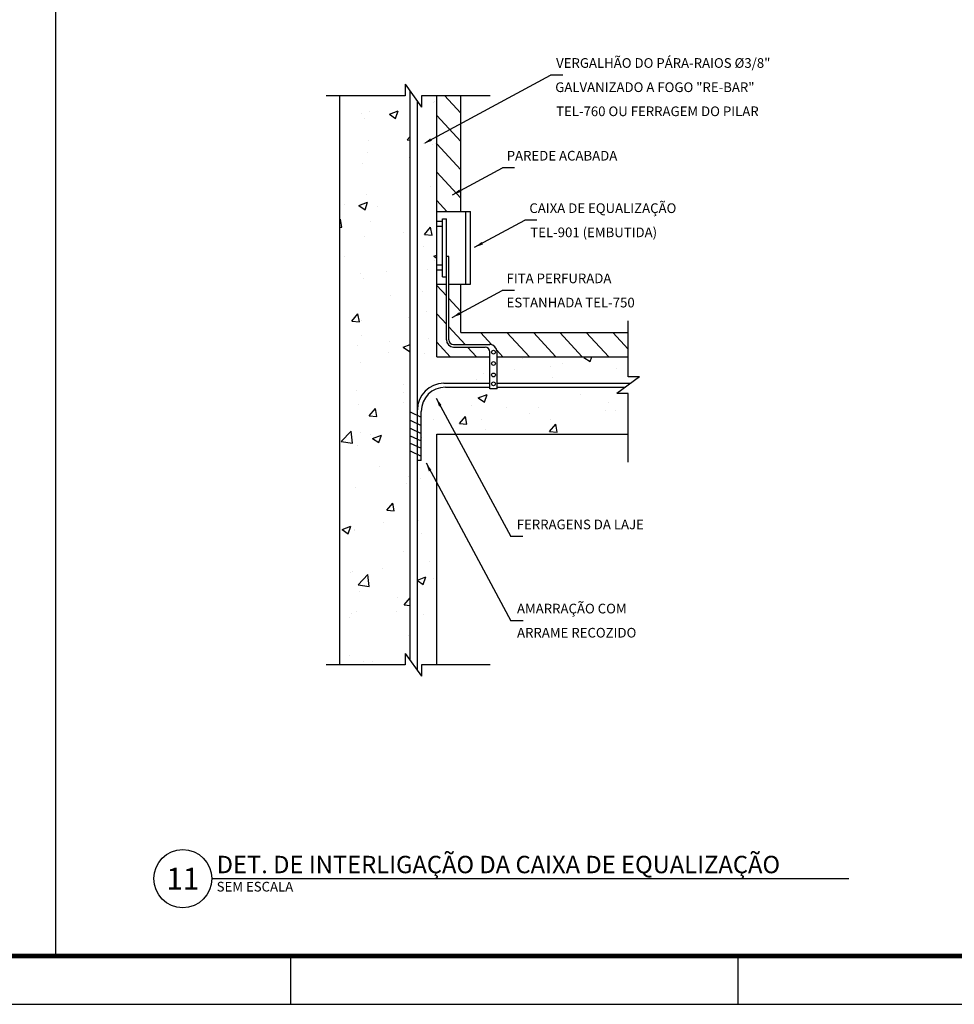
# Paper-space layout 'TIPO2-EDA-DET-GER0-03_R00' of a CAD drawing. Units: millimetres. Extents: x -19 to 1116, y -7 to 587.
# Drawn here: x 227 to 420, y -7 to 197 of the extents above; entities that cross this region are included whole.
import ezdxf
from ezdxf.enums import TextEntityAlignment as Align

# ---------------------------------------------------------------- set-up
doc = ezdxf.new("R2010")
doc.units = ezdxf.units.MM
doc.header["$LTSCALE"] = 10
for name, color, linetype in [('A-02', 2, 'Continuous'), ('AR-TXT', 1, 'Continuous'), ('BL-PRA-01', 1, 'Continuous'), ('BL-PRA-02', 6, 'Continuous'), ('C01', 1, 'Continuous'), ('C02', 2, 'Continuous'), ('C03', 1, 'Continuous'), ('C04', 1, 'Continuous'), ('Títulos', 2, 'Continuous')]:
    doc.layers.add(name, color=color, linetype=linetype)
doc.styles.add('80CL', font='arial.ttf', dxfattribs={"height": 0.2})
doc.styles.get("Standard").update_dxf_attribs({"font": 'arial.ttf'})

# ---------------------------------------------------------------- blocks, each defined once
blk = doc.blocks.new('*X367')
at = {"color": 0}
for p, q in [((43.46, 100.65), (43.46, 100.65)), ((43.55, 100.87), (43.55, 100.87)), ((28.39, 98.27), (28.39, 98.27)), ((30.11, 98.82), (30.11, 98.82)), ((34.23, 98.17), (36.05, 98.87)), ((34.23, 98.17), (35.52, 97.3)), ((35.52, 97.3), (36.05, 98.87)), ((35.62, 98.23), (35.62, 98.23)), ((29.11, 97.38), (29.11, 97.38)), ((29.97, 92.79), (29.97, 92.79)), ((37.91, 92.89), (38.52, 93.61)), ((37.91, 92.89), (38.52, 92.84)), ((43.15, 92), (43.15, 92)), ((43.85, 92.21), (43.85, 92.21)), ((29.8, 90.17), (29.8, 90.17)), ((28.78, 87.98), (28.78, 87.98)), ((38.32, 89.17), (38.32, 89.17)), ((29.48, 81.51), (29.48, 81.51)), ((42.83, 83.34), (42.83, 83.34)), ((24.91, 79.51), (24.91, 79.51)), ((27.9, 79.32), (29.73, 80.01)), ((29.2, 78.44), (29.73, 80.01)), ((27.9, 79.32), (29.2, 78.44)), ((31.79, 79.02), (31.79, 79.02)), ((24.02, 76.33), (24.12, 76.46)), ((24.42, 74.83), (24.12, 76.46)), ((30.39, 76.01), (30.39, 76.01)), ((24.02, 74.86), (24.42, 74.83)), ((37.24, 73.66), (37.24, 73.66)), ((41.52, 73.33), (42.77, 74.83)), ((41.52, 73.33), (43.07, 73.2)), ((42.52, 74.69), (42.52, 74.69)), ((43.07, 73.2), (42.77, 74.83)), ((29.17, 72.86), (29.17, 72.86)), ((41.37, 70.93), (41.37, 70.93)), ((24.95, 68.76), (24.95, 68.76)), ((43.42, 68.85), (44.02, 69.07)), ((43.42, 68.85), (44.02, 68.45)), ((43.47, 67.95), (43.47, 67.95)), ((28.31, 65.34), (28.31, 65.34)), ((33.62, 65.7), (33.62, 65.7)), ((42.2, 66.03), (42.2, 66.03)), ((28.85, 64.2), (28.85, 64.2)), ((41.04, 61.53), (41.04, 61.53)), ((34.53, 60.67), (34.53, 60.67)), ((41.88, 57.38), (41.88, 57.38)), ((26.47, 55.41), (27.73, 56.9)), ((26.47, 55.41), (28.03, 55.27)), ((28.03, 55.27), (27.73, 56.9)), ((28.53, 55.55), (28.53, 55.55)), ((38.24, 56.25), (38.24, 56.25)), ((28.55, 52.42), (28.55, 52.42)), ((34.2, 51.27), (34.2, 51.27)), ((42.43, 51.83), (42.43, 51.83)), ((27.69, 50.42), (27.69, 50.42)), ((34.04, 48.92), (34.04, 48.92)), ((37.1, 49.99), (38.52, 50.54)), ((37.1, 49.99), (38.39, 49.12)), ((38.39, 49.12), (38.52, 49.49)), ((28.22, 46.89), (28.22, 46.89)), ((41.57, 48.72), (41.57, 48.72)), ((61.79, 47.75), (61.79, 47.75)), ((74.46, 47.91), (74.82, 48.05)), ((74.46, 47.91), (75.76, 47.04)), ((75.67, 47.17), (75.67, 47.17)), ((75.76, 47.04), (76.1, 48.05)), ((60.14, 45.33), (60.14, 45.33)), ((67.49, 45.94), (67.49, 45.94)), ((69.98, 46.63), (69.98, 46.63)), ((81.24, 45.51), (81.24, 45.51)), ((52.33, 43.33), (52.33, 43.33)), ((53.63, 44.48), (53.63, 44.48)), ((67.89, 43.68), (67.89, 43.68)), ((27.36, 41.02), (27.36, 41.02)), ((37.17, 40.73), (37.17, 40.73)), ((37.21, 42.32), (37.21, 42.32)), ((54.38, 41.73), (54.38, 41.73)), ((52.62, 39.53), (54.44, 40.22)), ((52.62, 39.53), (53.91, 38.65)), ((53.91, 38.65), (54.44, 40.22)), ((73.72, 40.23), (73.72, 40.23)), ((27.9, 38.23), (27.9, 38.23)), ((30.08, 35.85), (31.34, 37.34)), ((31.64, 35.71), (31.34, 37.34)), ((37.26, 38.61), (37.26, 38.61)), ((51.14, 38.03), (51.14, 38.03)), ((58.56, 37.63), (58.56, 37.63)), ((65.02, 37.44), (65.02, 37.44)), ((78.9, 36.86), (78.9, 36.86)), ((79.56, 38.54), (79.56, 38.54)), ((80.92, 36.85), (80.92, 36.85)), ((30.08, 35.85), (31.64, 35.71)), ((43.4, 35.02), (43.4, 35.02)), ((48.73, 34.22), (49.98, 35.71)), ((50.29, 34.08), (49.98, 35.71)), ((53.3, 35.08), (53.3, 35.08)), ((63.14, 36.38), (63.14, 36.38)), ((67.57, 35.02), (67.57, 35.02)), ((24.3, 30.53), (26.33, 32.64)), ((26.61, 30.17), (26.33, 32.64)), ((46.79, 34.22), (46.79, 34.22)), ((48.73, 34.22), (50.29, 34.08)), ((54.07, 33.07), (54.07, 33.07)), ((67.38, 32.59), (68.63, 34.08)), ((67.38, 32.59), (68.93, 32.45)), ((68.93, 32.45), (68.63, 34.08)), ((28.23, 32.42), (28.23, 32.42)), ((30.37, 32.06), (30.37, 32.06)), ((30.77, 31.14), (32.59, 31.84)), ((30.77, 31.14), (32.07, 30.27)), ((32.07, 30.27), (32.59, 31.84)), ((40.93, 31.41), (40.93, 31.41)), ((24.3, 30.53), (26.61, 30.17)), ((27.59, 29.58), (27.59, 29.58)), ((32.2, 25.33), (32.2, 25.33)), ((38.16, 23.32), (38.16, 23.32)), ((40.62, 22.76), (40.62, 22.76)), ((27.27, 20.92), (27.27, 20.92)), ((37.68, 21.84), (37.68, 21.84)), ((33.69, 16.29), (34.94, 17.79)), ((33.69, 16.29), (35.24, 16.16)), ((35.24, 16.16), (34.94, 17.79)), ((24.45, 12.29), (26.27, 12.98)), ((24.45, 12.29), (25.74, 11.41)), ((25.74, 11.41), (26.27, 12.98)), ((26.95, 12.27), (26.95, 12.27)), ((33.11, 13.71), (33.11, 13.71)), ((40.3, 14.1), (40.3, 14.1)), ((27.02, 12.11), (27.02, 12.11)), ((40.9, 11.53), (40.9, 11.53)), ((37.09, 7.81), (37.09, 7.81)), ((32.78, 4.32), (32.78, 4.32)), ((42.62, 5.61), (42.62, 5.61)), ((26.27, 3.46), (26.27, 3.46)), ((26.64, 3.61), (26.64, 3.61)), ((27.75, 0.9), (29.77, 3.01)), ((30.06, 0.54), (29.77, 3.01)), ((40.02, 1.84), (41.79, 2.52)), ((41.26, 0.95), (41.79, 2.52)), ((43.32, 2.1), (43.32, 2.1)), ((27.75, 0.9), (30.06, 0.54)), ((40.02, 1.78), (41.26, 0.95)), ((28.16, -0.5), (28.16, -0.5)), ((35.84, -1.76), (35.84, -1.76)), ((37.3, -3.26), (38.52, -1.81)), ((37.3, -3.26), (38.52, -3.37)), ((25.94, -5.94), (25.94, -5.94)), ((26.32, -5.04), (26.32, -5.04)), ((27.44, -4.67), (27.44, -4.67)), ((35.78, -4.64), (35.78, -4.64)), ((41.32, -5.25), (41.32, -5.25)), ((38.09, -9.6), (38.09, -9.6)), ((26, -13.7), (26, -13.7)), ((28.94, -14.9), (28.94, -14.9)), ((30.67, -14.98), (30.67, -14.98))]:
    blk.add_line(p, q, dxfattribs=at)
blk = doc.blocks.new('*U372')
blk.add_line((0.6, 0), (13.775, 0))
blk.add_circle((0, 0), 0.6)
at = {"color": 1}
for tag, height, p in [('NOMEDES', 0.45, (0.7, 0)), ('ESCDES', 0.2, (0.7, -0.329))]:
    blk.add_attdef(tag, text='', height=height, dxfattribs=at).set_placement(p, align=Align.BOTTOM_LEFT)
blk.add_attdef('NUMDES', text='', height=0.45, dxfattribs=at).set_placement((0, 0), align=Align.MIDDLE_CENTER)

psp = doc.layouts.new('TIPO2-EDA-DET-GER0-03_R00')

# ---------------------------------------------------------------- linework, layer by layer
at = {"layer": 'A-02'}
psp.add_line((234.55, 202.25), (234.55, 3.25), dxfattribs=at)
at = {"layer": 'AR-TXT', "color": 6}
for p, q in [((283.26, -6.75), (283.26, 3.25)), ((375.76, -6.75), (375.76, 3.25))]:
    psp.add_line(p, q, dxfattribs=at)
at = {"layer": 'BL-PRA-01'}
psp.add_line((-19.24, -6.75), (1115.76, -6.75), dxfattribs=at)
at = {"layer": 'BL-PRA-02', "const_width": 1}
psp.add_lwpolyline([(1105.76, 3.25), (1105.76, 577.25), (5.76, 577.25), (5.76, 3.25)], close=True, dxfattribs=at)
at = {"layer": 'C01'}
for p, q in [((306.86, 183.49), (306.86, 181.14)), ((306.86, 183.49), (310.28, 178.8)), ((306.86, 181.14), (290.53, 181.14)), ((324.47, 181.14), (310.28, 181.14)), ((310.28, 181.14), (310.28, 178.8)), ((315.01, 181.16), (318.39, 177.55)), ((313.39, 177.04), (318.39, 171.68)), ((313.39, 171.18), (318.39, 165.82)), ((313.39, 165.32), (318.39, 159.96)), ((313.39, 159.45), (315.52, 157.16)), ((313.39, 141.86), (315.39, 139.72)), ((315.89, 139.18), (318.39, 136.5)), ((313.39, 136), (315.39, 133.86)), ((352.97, 122.97), (352.97, 134.58)), ((315.89, 133.32), (319.3, 129.66)), ((322.44, 132.16), (324.83, 129.6)), ((327.91, 132.16), (332.57, 127.16)), ((333.38, 132.16), (338.04, 127.16)), ((338.85, 132.16), (343.51, 127.16)), ((344.32, 132.16), (348.98, 127.16)), ((349.79, 132.16), (352.97, 128.75)), ((313.39, 130.14), (316.16, 127.16)), ((319.76, 129.16), (321.63, 127.16)), ((325.85, 128.51), (327.1, 127.16)), ((355.32, 122.97), (350.63, 119.56)), ((355.32, 122.97), (352.97, 122.97)), ((352.97, 119.56), (350.63, 119.56)), ((352.97, 105.37), (352.97, 119.56)), ((306.86, 65.78), (310.28, 61.09)), ((306.86, 65.78), (306.86, 63.43)), ((306.86, 63.43), (290.53, 63.43)), ((324.47, 63.43), (310.28, 63.43)), ((310.28, 63.43), (310.28, 61.09))]:
    psp.add_line(p, q, dxfattribs=at)
at = {"layer": 'C02'}
for p, q in [((311.03, 171.42), (336.95, 185.39)), ((339.45, 185.39), (336.95, 185.39)), ((318.39, 157.16), (318.39, 181.16)), ((316.64, 160.65), (326.99, 166.23)), ((329.49, 166.23), (326.99, 166.23)), ((321.24, 149.8), (331.59, 155.38)), ((334.09, 155.38), (331.59, 155.38)), ((316.6, 135.28), (326.95, 140.86)), ((318.39, 132.16), (318.39, 142.16)), ((329.45, 140.86), (326.95, 140.86)), ((318.39, 132.16), (352.97, 132.16)), ((313.29, 118.61), (328.7, 89.98)), ((311.19, 105.19), (328.75, 72.58)), ((331.2, 89.98), (328.7, 89.98)), ((331.25, 72.58), (328.75, 72.58))]:
    psp.add_line(p, q, dxfattribs=at)
for points in [[(312.37, 171.78), (312.09, 172.31), (310.64, 171.2)], [(318.37, 161.23), (318.09, 161.76), (316.64, 160.65)], [(322.97, 150.38), (322.69, 150.91), (321.24, 149.8)], [(318.33, 135.86), (318.05, 136.39), (316.6, 135.28)], [(313.87, 116.88), (314.4, 117.16), (313.29, 118.61)], [(311.77, 103.46), (312.3, 103.74), (311.19, 105.19)]]:
    psp.add_solid(points, dxfattribs=at)
at = {"layer": 'C03'}
for p, q in [((293.39, 63.43), (293.39, 181.16)), ((313.39, 127.16), (313.39, 181.16)), ((313.39, 157.16), (320.39, 157.16)), ((319.39, 142.16), (319.39, 157.16)), ((320.39, 142.16), (320.39, 157.16)), ((313.39, 155.16), (314.59, 155.16)), ((314.59, 155.66), (315.39, 155.66)), ((314.59, 143.66), (314.59, 155.66)), ((315.39, 130.66), (315.39, 155.66)), ((313.39, 154.16), (314.59, 154.16)), ((315.89, 147.89), (315.39, 147.89)), ((315.89, 130.66), (315.89, 147.89)), ((313.39, 146.16), (314.59, 146.16)), ((313.39, 145.16), (314.59, 145.16)), ((314.59, 143.66), (315.39, 143.66)), ((313.39, 142.16), (315.39, 142.16)), ((315.89, 142.16), (320.39, 142.16)), ((316.89, 129.66), (324.39, 129.66)), ((316.89, 129.16), (323.39, 129.16)), ((313.39, 127.16), (324.39, 127.16)), ((324.39, 120.5), (324.39, 128.16)), ((325.89, 120.5), (325.89, 128.16)), ((325.89, 127.16), (352.97, 127.16)), ((314.89, 121.66), (324.39, 121.66)), ((315.19, 120.86), (324.39, 120.86)), ((325.89, 120.5), (324.39, 120.5)), ((325.89, 121.66), (353.52, 121.66)), ((325.89, 120.86), (352.42, 120.86)), ((310.19, 105.73), (310.19, 115.86)), ((313.39, 111.16), (352.97, 111.16)), ((313.39, 63.43), (313.39, 111.16)), ((310.19, 105.73), (309.39, 105.73))]:
    psp.add_line(p, q, dxfattribs=at)
for centre in [(325.14, 128.11), (325.14, 125.75), (325.14, 123.39), (325.14, 121.55)]:
    psp.add_circle(centre, 0.394, dxfattribs=at)
for centre, radius, start, end in [((316.89, 130.66), 1.5, 180, 270), ((316.89, 130.66), 1, 180, 270), ((323.39, 128.16), 1, 0, 90), ((324.39, 128.16), 1.5, 0, 90), ((314.89, 116.16), 5.5, 90, 180), ((315.19, 115.86), 5, 90, 180)]:
    psp.add_arc(centre, radius, start, end, dxfattribs=at)
at = {"layer": 'C04'}
for p, q in [((307.89, 64.37), (307.89, 182.08)), ((309.39, 62.31), (309.39, 180.02)), ((307.89, 115.75), (310.19, 114.66)), ((307.89, 114.04), (310.19, 112.96)), ((307.89, 112.39), (310.19, 111.3)), ((307.89, 110.83), (310.19, 109.75)), ((307.89, 109.32), (310.19, 108.24)), ((307.89, 107.68), (310.19, 106.6))]:
    psp.add_line(p, q, dxfattribs=at)

# ---------------------------------------------------------------- block references
at = {"layer": 'C01'}
psp.add_blockref('*X367', (269.37, 79.12), dxfattribs=at)
at = {"layer": 'Títulos'}
ref = psp.add_blockref('*U372', (260.89, 19.23), dxfattribs=dict(at, xscale=10, yscale=10, zscale=10))
ref.add_attrib('NUMDES', '11', dxfattribs={"layer": '0', "color": 1, "height": 4.5}).set_placement((260.89, 19.23), align=Align.MIDDLE_CENTER)
ref.add_attrib('NOMEDES', 'DET. DE INTERLIGAÇÃO DA CAIXA DE EQUALIZAÇÃO', dxfattribs={"layer": '0', "color": 1, "height": 3.6}).set_placement((267.89, 19.23), align=Align.BOTTOM_LEFT)
ref.add_attrib('ESCDES', 'SEM ESCALA', dxfattribs={"layer": '0', "color": 1, "height": 2}).set_placement((267.89, 15.95), align=Align.BOTTOM_LEFT)

# ---------------------------------------------------------------- texts
at = {"layer": 'C03', "style": '80CL'}
for s, p in [('VERGALHÃO DO PÁRA-RAIOS %%c3/8" ', (338.09, 186.9)), ('GALVANIZADO A FOGO "RE-BAR"  ', (337.91, 181.89)), ('TEL-760 OU FERRAGEM DO PILAR', (338.09, 176.91)), ('PAREDE ACABADA', (327.87, 167.73)), ('CAIXA DE EQUALIZAÇÃO', (332.56, 156.88)), ('TEL-901 (EMBUTIDA)', (332.75, 151.88)), ('FITA PERFURADA', (327.84, 142.37)), ('ESTANHADA TEL-750', (327.84, 137.36)), ('FERRAGENS DA LAJE', (329.95, 91.48)), ('AMARRAÇÃO COM ', (330, 74.08)), ('ARRAME RECOZIDO', (330.01, 69.09))]:
    psp.add_text(s, height=2, dxfattribs=at).set_placement(p)

doc.saveas('drawing.dxf')
